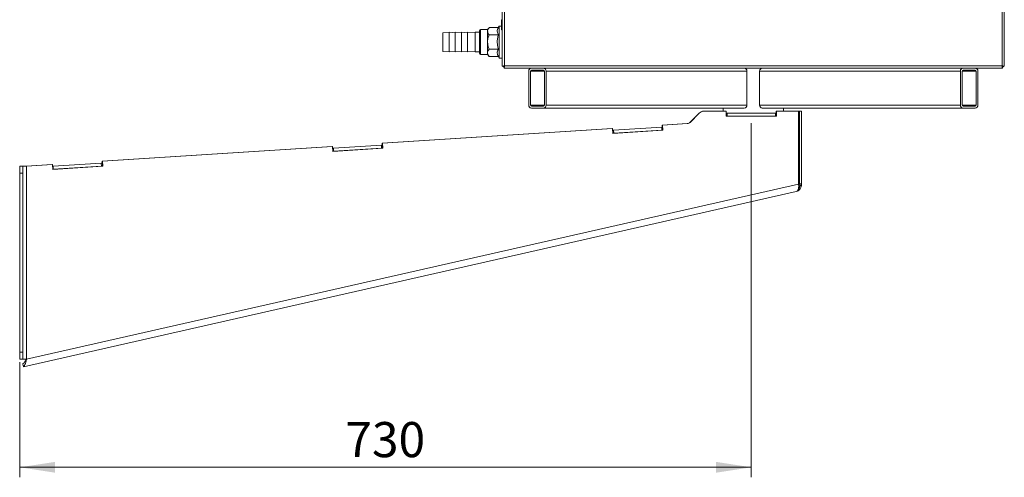
# Paper-space layout 'MensolaGirevole' of a CAD drawing. Units: millimetres. Extents: x 50 to 4128, y 55 to 2906.
# Drawn here: x 1568 to 2549, y 1543 to 1999 of the extents above; entities that cross this region are included whole.
import ezdxf

# ---------------------------------------------------------------- set-up
doc = ezdxf.new("R2010")
doc.units = ezdxf.units.MM
doc.layers.add('SLD-DEFPOINTS', color=7, linetype='Continuous')
doc.layers.add('WHITE', color=7, linetype='Continuous', lineweight=15)
doc.styles.add('SLDTEXTSTYLE5', font='TXT', dxfattribs={"width": 0.605})
doc.dimstyles.new('SLDDIMSTYLE0', dxfattribs={"dimtxt": 35, "dimasz": 35, "dimexe": 0, "dimexo": 0.0625, "dimgap": 8.75, "dimtad": 1, "dimlfac": 0.833333, "dimrnd": 1e-09, "dimzin": 12, "dimdsep": 46, "dimtxsty": 'SLDTEXTSTYLE5', "dimsah": 1, "dimcen": 0.09, "dimadec": 0, "dimazin": 3, "dimtfac": 1, "dimtofl": 0, "dimtmove": 0, "dimatfit": 3, "dimfxl": 1, "dimfrac": 2, "dimtolj": 1, "dimtzin": 12, "dimarcsym": 0})

# ---------------------------------------------------------------- blocks, each defined once
blk = doc.blocks.new('_D_40')
at = {"layer": 'SLD-DEFPOINTS', "color": 7, "linetype": 'Continuous', "lineweight": 0, "ltscale": 100, "transparency": 16777216}
for p, q in [((2297.12, 1895.88), (2297.12, 1542.85)), ((1568.71, 1657.54), (1568.71, 1542.85)), ((2297.12, 1552.85), (1568.71, 1552.85))]:
    blk.add_line(p, q, dxfattribs=at)
for points in [[(1568.71, 1552.85), (1603.71, 1547.47), (1603.71, 1558.24)], [(2297.12, 1552.85), (2262.12, 1558.24), (2262.12, 1547.47)]]:
    blk.add_solid(points, dxfattribs=at)
at = {"layer": 'SLD-DEFPOINTS', "color": 7, "linetype": 'Continuous', "lineweight": 0, "ltscale": 100, "transparency": 16777216, "insert": (1892.81, 1597.97), "char_height": 35, "attachment_point": 1, "style": 'SLDTEXTSTYLE5'}
blk.add_mtext('730', dxfattribs=at)

psp = doc.layouts.new('MensolaGirevole')

# ---------------------------------------------------------------- linework, layer by layer
at = {"layer": 'WHITE', "color": 7, "linetype": 'Continuous', "lineweight": 0, "ltscale": 10}
for p, q in [((2051.219, 1952.984), (2051.219, 2638.784)), ((2547.019, 2638.784), (2547.019, 1952.984)), ((2049.119, 2637.723), (2049.119, 1954.045)), ((2549.119, 1954.045), (2549.119, 2637.723)), ((2035.926, 1991.14), (2034.479, 1989.234)), ((2045.196, 1991.209), (2035.979, 1991.209)), ((2046.119, 1992.809), (2045.157, 1991.142)), ((2048.319, 1992.809), (2046.119, 1992.809)), ((2046.119, 1960.859), (2046.119, 1992.809)), ((2049.119, 1999.131), (2048.319, 1999.131)), ((2048.319, 1991.893), (2048.319, 1999.131)), ((2048.319, 1991.893), (2049.119, 1991.893)), ((2048.319, 1988.893), (2048.319, 1991.893)), ((2549.129, 1993.053), (2549.119, 1993.053)), ((1996.059, 1986.634), (1989.919, 1986.134)), ((1989.919, 1986.134), (1989.919, 1972.252)), ((2002.199, 1986.634), (1996.059, 1986.134)), ((1996.059, 1986.634), (1996.059, 1972.006)), ((2008.339, 1986.634), (2002.199, 1986.134)), ((2002.199, 1986.634), (2002.199, 1972.006)), ((2014.479, 1986.634), (2008.339, 1986.134)), ((2008.339, 1986.634), (2008.339, 1972.006)), ((2022.079, 1986.634), (2014.479, 1986.134)), ((2014.479, 1986.634), (2014.479, 1972.006)), ((2026.479, 1986.634), (2022.079, 1986.634)), ((2022.079, 1986.634), (2022.079, 1972.006)), ((2026.479, 1965.434), (2026.479, 1988.234)), ((2034.479, 1989.234), (2027.479, 1989.234)), ((2027.479, 1989.234), (2027.479, 1964.434)), ((2034.479, 1964.434), (2034.479, 1989.234)), ((2045.196, 1984.127), (2035.979, 1984.127)), ((2049.119, 1988.893), (2048.319, 1988.893)), ((2549.129, 1986.569), (2549.119, 1986.569)), ((2549.129, 1983.246), (2549.119, 1983.246)), ((2549.129, 1981.268), (2549.119, 1981.268)), ((1989.919, 1972.252), (1989.919, 1967.534)), ((1996.059, 1972.006), (1996.059, 1967.034)), ((2002.199, 1972.006), (2002.199, 1967.034)), ((2008.339, 1972.006), (2008.339, 1967.034)), ((2014.479, 1972.006), (2014.479, 1967.034)), ((2022.079, 1972.006), (2022.079, 1967.034)), ((1989.919, 1967.534), (1996.059, 1967.034)), ((1996.059, 1967.534), (2002.199, 1967.034)), ((2002.199, 1967.534), (2008.339, 1967.034)), ((2008.339, 1967.534), (2014.479, 1967.034)), ((2014.479, 1967.534), (2022.079, 1967.034)), ((2022.079, 1967.034), (2026.479, 1967.034)), ((2027.479, 1964.434), (2034.479, 1964.434)), ((2034.479, 1964.434), (2035.926, 1962.527)), ((2045.196, 1969.752), (2035.979, 1969.752)), ((2045.196, 1962.458), (2035.979, 1962.458)), ((2045.197, 1962.456), (2046.119, 1960.859)), ((2549.129, 1970.499), (2549.119, 1970.499)), ((2046.119, 1960.859), (2049.119, 1960.859)), ((2049.119, 1954.045), (2049.119, 1952.745)), ((2049.57, 1952.745), (2049.119, 1952.745)), ((2049.919, 1952.745), (2049.57, 1952.745)), ((2050.98, 1952.984), (2050.98, 1952.767)), ((2050.98, 1951.958), (2050.98, 1951.684)), ((2050.98, 1951.684), (2050.98, 1950.884)), ((2547.019, 1952.984), (2051.219, 1952.984)), ((2547.259, 1952.767), (2547.259, 1952.984)), ((2547.259, 1951.684), (2547.259, 1951.958)), ((2547.259, 1951.684), (2547.259, 1950.884)), ((2548.319, 1952.745), (2548.669, 1952.745)), ((2548.669, 1952.745), (2549.119, 1952.745)), ((2549.119, 1952.745), (2549.119, 1954.045)), ((2050.98, 1950.884), (2547.259, 1950.884)), ((2075.459, 1913.884), (2075.459, 1947.884)), ((2077.191, 1913.884), (2077.191, 1947.884)), ((2091.048, 1947.884), (2077.191, 1947.884)), ((2078.057, 1948.884), (2090.181, 1948.884)), ((2091.048, 1947.884), (2091.048, 1913.884)), ((2092.78, 1947.884), (2092.78, 1913.884)), ((2292.78, 1947.884), (2092.78, 1947.884)), ((2098.857, 1950.784), (2097.836, 1950.784)), ((2292.78, 1947.884), (2292.78, 1913.884)), ((2305.459, 1913.884), (2305.459, 1947.884)), ((2305.459, 1947.884), (2505.459, 1947.884)), ((2500.403, 1950.784), (2499.381, 1950.784)), ((2505.459, 1913.884), (2505.459, 1947.884)), ((2507.191, 1913.884), (2507.191, 1947.884)), ((2507.191, 1947.884), (2521.048, 1947.884)), ((2508.057, 1948.884), (2520.181, 1948.884)), ((2521.048, 1947.884), (2521.048, 1913.884)), ((2522.78, 1947.884), (2522.78, 1913.884)), ((2091.048, 1913.884), (2077.191, 1913.884)), ((2090.181, 1912.884), (2078.057, 1912.884)), ((2292.78, 1913.884), (2092.78, 1913.884)), ((2305.459, 1913.884), (2505.459, 1913.884)), ((2507.191, 1913.884), (2521.048, 1913.884)), ((2520.181, 1912.884), (2508.057, 1912.884)), ((2090.181, 1910.884), (2078.057, 1910.884)), ((2290.181, 1910.884), (2090.181, 1910.884)), ((2245.098, 1905.838), (2235.98, 1896.721)), ((2245.281, 1905.838), (2236.164, 1896.721)), ((2245.281, 1905.838), (2245.098, 1905.838)), ((2250.033, 1907.884), (2250.217, 1907.884)), ((2272.204, 1907.884), (2250.217, 1907.884)), ((2269.119, 1910.884), (2269.119, 1907.884)), ((2272.204, 1902.884), (2272.204, 1907.884)), ((2272.204, 1905.884), (2273.119, 1905.884)), ((2322.11, 1902.884), (2272.204, 1902.884)), ((2273.119, 1902.884), (2273.119, 1905.884)), ((2273.119, 1905.884), (2321.119, 1905.884)), ((2308.057, 1910.884), (2508.057, 1910.884)), ((2321.119, 1902.884), (2321.119, 1905.884)), ((2321.119, 1905.884), (2321.927, 1905.884)), ((2321.927, 1907.884), (2322.11, 1907.884)), ((2321.927, 1907.884), (2321.927, 1902.884)), ((2322.11, 1907.884), (2322.11, 1902.884)), ((2344.097, 1907.884), (2322.11, 1907.884)), ((2329.119, 1907.884), (2329.119, 1910.884)), ((2344.097, 1835.177), (2344.097, 1907.884)), ((2345.242, 1907.884), (2344.097, 1907.884)), ((2345.242, 1835.437), (2345.242, 1907.884)), ((2345.242, 1907.884), (2347.119, 1907.884)), ((2347.119, 1907.884), (2347.119, 1835.437)), ((2520.181, 1910.884), (2508.057, 1910.884)), ((2208.515, 1893.953), (2233.416, 1895.56)), ((2208.515, 1893.953), (2208.698, 1893.953)), ((2208.515, 1893.953), (2208.835, 1888.964)), ((2208.698, 1893.953), (2233.6, 1895.56)), ((2208.698, 1893.953), (2209.019, 1888.964)), ((2233.6, 1895.56), (2233.416, 1895.56)), ((2235.98, 1896.721), (2236.164, 1896.721)), ((1929.617, 1875.96), (2158.711, 1890.74)), ((1929.8, 1875.96), (2158.895, 1890.74)), ((2158.711, 1890.74), (2158.895, 1890.74)), ((2159.216, 1885.751), (2158.895, 1890.74)), ((2159.018, 1888.832), (2160.002, 1888.896)), ((2159.21, 1885.839), (2160.194, 1885.902)), ((2208.835, 1888.964), (2159.215, 1885.762)), ((2209.019, 1888.964), (2159.216, 1885.751)), ((2160.002, 1888.896), (2207.904, 1891.966)), ((2160.194, 1885.902), (2160.002, 1888.896)), ((2160.194, 1885.902), (2208.096, 1888.972)), ((2207.904, 1891.966), (2208.639, 1892.013)), ((2208.096, 1888.972), (2207.904, 1891.966)), ((2208.096, 1888.972), (2208.832, 1889.02)), ((2208.835, 1888.964), (2209.019, 1888.964)), ((1880.875, 1871.003), (1928.777, 1874.073)), ((1928.777, 1874.073), (1929.734, 1874.135)), ((1928.969, 1871.08), (1928.777, 1874.073)), ((1929.617, 1875.96), (1929.8, 1875.96)), ((1929.617, 1875.96), (1929.937, 1870.97)), ((1929.8, 1875.96), (1930.121, 1870.97)), ((1650.719, 1857.967), (1879.813, 1872.747)), ((1650.902, 1857.967), (1879.997, 1872.747)), ((1879.813, 1872.747), (1879.997, 1872.747)), ((1880.318, 1867.757), (1879.997, 1872.747)), ((1880.112, 1870.954), (1880.875, 1871.003)), ((1880.305, 1867.96), (1881.067, 1868.009)), ((1929.937, 1870.97), (1880.317, 1867.769)), ((1930.121, 1870.97), (1880.318, 1867.757)), ((1881.067, 1868.009), (1880.875, 1871.003)), ((1881.067, 1868.009), (1928.969, 1871.08)), ((1928.969, 1871.08), (1929.926, 1871.141)), ((1929.937, 1870.97), (1930.121, 1870.97)), ((1574.936, 1853.077), (1600.916, 1854.754)), ((1575.119, 1853.077), (1601.099, 1854.754)), ((1600.916, 1854.754), (1601.099, 1854.754)), ((1601.42, 1849.764), (1601.099, 1854.754)), ((1601.748, 1853.11), (1649.65, 1856.181)), ((1649.65, 1856.181), (1650.829, 1856.256)), ((1649.842, 1853.187), (1649.65, 1856.181)), ((1650.719, 1857.967), (1650.902, 1857.967)), ((1650.719, 1857.967), (1651.039, 1852.977)), ((1650.902, 1857.967), (1651.223, 1852.977)), ((1568.458, 1660.545), (1568.458, 1853.077)), ((1568.648, 1853.077), (1568.458, 1853.077)), ((1568.648, 1853.077), (1571.648, 1853.077)), ((1568.71, 1667.545), (1568.71, 1846.077)), ((1571.71, 1846.077), (1568.71, 1846.077)), ((1575.119, 1853.077), (1571.648, 1853.077)), ((1571.71, 1667.545), (1571.71, 1846.077)), ((1575.119, 1660.545), (1575.119, 1853.077)), ((1601.207, 1853.075), (1601.748, 1853.11)), ((1601.399, 1850.082), (1601.94, 1850.116)), ((1651.039, 1852.977), (1601.419, 1849.776)), ((1651.223, 1852.977), (1601.42, 1849.764)), ((1601.94, 1850.116), (1601.748, 1853.11)), ((1601.94, 1850.116), (1649.842, 1853.187)), ((1649.842, 1853.187), (1651.021, 1853.262)), ((1651.039, 1852.977), (1651.223, 1852.977)), ((1575.119, 1660.545), (2344.097, 1835.177)), ((2344.097, 1835.177), (2345.242, 1835.437)), ((2347.119, 1835.437), (2345.242, 1835.437)), ((2347.119, 1835.437), (2347.119, 1834.393)), ((2341.747, 1827.664), (1572.119, 1652.884)), ((2344.351, 1833.337), (2345.346, 1833.563)), ((1568.71, 1667.545), (1571.71, 1667.545)), ((1568.458, 1660.545), (1568.648, 1660.545)), ((1571.648, 1660.545), (1568.648, 1660.545)), ((1571.648, 1660.545), (1575.119, 1660.545)), ((1571.455, 1655.809), (1572.119, 1652.884))]:
    psp.add_line(p, q, dxfattribs=at)
at = {"layer": 'WHITE', "color": 7, "linetype": 'Continuous', "lineweight": 0, "ltscale": 100}
for centre, radius, start, end in [((2027.479, 1988.234), 1, 90, 180), ((2027.479, 1965.434), 1, 180, 270), ((2051.219, 1954.045), 2.1, 218.24662, 266.07485), ((2051.219, 1954.045), 1.3, 242.387525, 270), ((2547.019, 1954.045), 1.3, 270, 297.844895), ((2547.019, 1954.045), 2.1, 273.900614, 321.75338), ((2078.274, 1948.071), 2.821, 94.40195, 183.811261), ((2078.129, 1947.946), 0.94, 94.40195, 183.811261), ((2089.965, 1948.071), 2.821, 356.188739, 85.59805), ((2090.109, 1947.946), 0.94, 356.188739, 85.59805), ((2289.965, 1948.071), 2.821, 356.188739, 85.59805), ((2308.274, 1948.071), 2.821, 94.40195, 183.811261), ((2508.274, 1948.071), 2.821, 94.40195, 183.811261), ((2508.129, 1947.946), 0.94, 94.40195, 183.811261), ((2519.965, 1948.071), 2.821, 356.188739, 85.59805), ((2520.109, 1947.946), 0.94, 356.188739, 85.59805), ((2078.274, 1913.696), 2.821, 176.188739, 265.59805), ((2078.129, 1913.821), 0.94, 176.188739, 265.59805), ((2090.109, 1913.821), 0.94, 274.40195, 3.811261), ((2089.965, 1913.696), 2.821, 274.40195, 3.811261), ((2289.965, 1913.696), 2.821, 274.40195, 3.811261), ((2308.274, 1913.696), 2.821, 176.188739, 265.59805), ((2508.274, 1913.696), 2.821, 176.188739, 265.59805), ((2508.129, 1913.821), 0.94, 176.188739, 265.59805), ((2520.109, 1913.821), 0.94, 274.40195, 3.811261), ((2519.965, 1913.696), 2.821, 274.40195, 3.811261), ((2250.035, 1900.904), 6.98, 90.009278, 135.012947), ((2250.218, 1900.904), 6.98, 90.009278, 135.012947), ((2233.159, 1899.541), 3.989, 273.700082, 315.011362), ((2233.342, 1899.541), 3.989, 273.700082, 315.011362), ((1371.007, 1847.827), 197.71, 359.492889, 1.52165), ((1374.007, 1847.827), 197.71, 359.492889, 1.52165), ((2340.219, 1834.393), 6.9, 282.794679, 356.426181), ((2345.721, 1836.408), 2.453, 260.845229, 304.74413), ((2345.822, 1835.541), 2.035, 256.4752, 309.114159), ((2340.219, 1834.393), 6.9, 356.426181, 0), ((1371.007, 1665.795), 197.71, 358.47835, 0.507111), ((1374.007, 1665.795), 197.71, 358.47835, 0.507111)]:
    psp.add_arc(centre, radius, start, end, dxfattribs=at)
for centre in [(1568.58, 1836.811), (1568.58, 1756.811), (1568.58, 1676.811)]:
    psp.add_ellipse(centre, major_axis=(0, 6), ratio=0.0088551, dxfattribs=at)
for centre, major_axis, ratio, start_param, end_param in [((2350.997, 1836.84), (4.912, 6.153), 0.7876217, 2.3629686, 2.6351046), ((2345.119, 1835.505), (-0.443, 6.975), 0.0168548, 4.4917987, 4.7015598), ((2340.219, 1834.393), (-1.528, 6.729), 0.7274383, 4.4267048, 4.4890797), ((2340.219, 1834.393), (-1.528, 6.729), 0.7274383, 3.1415927, 4.4267048), ((2340.219, 1834.393), (-1.528, 6.729), 0.5733134, 3.1415927, 4.4267048)]:
    psp.add_ellipse(centre, major_axis=major_axis, ratio=ratio, start_param=start_param, end_param=end_param, dxfattribs=at)
at = {"layer": 'WHITE', "color": 7, "linetype": 'Continuous', "lineweight": 0, "ltscale": 10}
for points, knots in [([(2035.979, 1984.127), (2035.979, 1984.128), (2035.618, 1984.596), (2034.985, 1985.558), (2034.455, 1987.088), (2034.544, 1988.7), (2035.162, 1990.086), (2035.761, 1990.91), (2035.979, 1991.209)], [0, 0, 0, 0, 0.00036211, 0.20666817, 0.41688228, 0.63857091, 0.86848625, 1, 1, 1, 1]), ([(2045.196, 1991.209), (2045.012, 1990.875), (2044.513, 1989.967), (2044.043, 1988.43), (2044.072, 1986.368), (2044.783, 1984.951), (2045.196, 1984.127)], [0, 0, 0, 0, 0.144526, 0.3926862, 0.64696, 1, 1, 1, 1]), ([(2035.979, 1969.752), (2035.618, 1970.799), (2034.887, 1972.917), (2034.417, 1976.258), (2034.633, 1979.662), (2035.3, 1982.267), (2035.837, 1983.737), (2035.979, 1984.127)], [0, 0, 0, 0, 0.2250985, 0.4555556, 0.6813621, 0.915342, 1, 1, 1, 1]), ([(2045.196, 1984.127), (2044.875, 1982.88), (2044.226, 1980.357), (2043.988, 1976.62), (2044.337, 1973.047), (2044.908, 1970.857), (2045.196, 1969.752)], [0, 0, 0, 0, 0.26460769, 0.53495346, 0.76534607, 1, 1, 1, 1]), ([(2035.979, 1962.458), (2035.618, 1962.989), (2034.887, 1964.064), (2034.417, 1965.759), (2034.633, 1967.486), (2035.3, 1968.808), (2035.837, 1969.554), (2035.979, 1969.752)], [0, 0, 0, 0, 0.22509846, 0.4555556, 0.68136214, 0.91534198, 1, 1, 1, 1]), ([(2045.196, 1969.752), (2044.875, 1969.119), (2044.226, 1967.839), (2043.988, 1965.943), (2044.337, 1964.13), (2044.908, 1963.019), (2045.196, 1962.458)], [0, 0, 0, 0, 0.2646077, 0.5349535, 0.7653461, 1, 1, 1, 1]), ([(1574.936, 1660.545), (1574.865, 1660.271), (1574.712, 1659.686), (1574.07, 1658.562), (1573.089, 1657.312), (1572.082, 1656.34), (1571.601, 1655.935), (1571.462, 1655.822), (1571.457, 1655.814), (1571.455, 1655.809)], [0, 0, 0, 0, 0.11227626, 0.24039142, 0.5210541, 0.78607506, 0.89875918, 0.95021057, 1, 1, 1, 1]), ([(1575.119, 1660.545), (1575.092, 1660.089), (1575.034, 1659.146), (1574.551, 1657.291), (1573.669, 1655.195), (1572.739, 1653.678), (1572.211, 1652.985), (1572.149, 1652.917), (1572.119, 1652.884)], [0, 0, 0, 0, 0.1176859, 0.2433461, 0.5071874, 0.7649414, 0.8853018, 1, 1, 1, 1])]:
    psp.add_open_spline(points, degree=3, knots=knots, dxfattribs=at)
for points in [[(2051.219, 1952.984), (2050.944, 1952.964), (2050.394, 1952.924), (2049.7, 1952.864), (2049.214, 1952.804), (2049.151, 1952.764), (2049.119, 1952.745)], [(2051.219, 1952.984), (2051.049, 1952.964), (2050.708, 1952.924), (2050.279, 1952.864), (2049.978, 1952.804), (2049.939, 1952.764), (2049.919, 1952.745)], [(2050.98, 1950.884), (2051, 1950.915), (2051.04, 1950.979), (2051.1, 1951.464), (2051.159, 1952.158), (2051.199, 1952.709), (2051.219, 1952.984)], [(2050.98, 1951.684), (2051, 1951.703), (2051.04, 1951.742), (2051.1, 1952.043), (2051.159, 1952.473), (2051.199, 1952.814), (2051.219, 1952.984)], [(2547.019, 1952.984), (2547.039, 1952.709), (2547.079, 1952.158), (2547.139, 1951.464), (2547.199, 1950.979), (2547.239, 1950.915), (2547.259, 1950.884)], [(2549.119, 1952.745), (2549.088, 1952.764), (2549.025, 1952.804), (2548.539, 1952.864), (2547.845, 1952.924), (2547.294, 1952.964), (2547.019, 1952.984)], [(2547.019, 1952.984), (2547.039, 1952.814), (2547.079, 1952.473), (2547.139, 1952.043), (2547.199, 1951.742), (2547.239, 1951.703), (2547.259, 1951.684)], [(2548.319, 1952.745), (2548.3, 1952.764), (2548.261, 1952.804), (2547.96, 1952.864), (2547.53, 1952.924), (2547.19, 1952.964), (2547.019, 1952.984)]]:
    psp.add_open_spline(points, degree=3, dxfattribs=at)

# ---------------------------------------------------------------- dimensions: what is measured, and where the dimension line sits
at = {"layer": 'SLD-DEFPOINTS', "color": 7, "linetype": 'Continuous', "lineweight": 0, "ltscale": 10}
dim = psp.add_linear_dim(base=(1568.71, 1552.853), p1=(2297.119, 1905.884), p2=(1568.71, 1667.545), dimstyle='SLDDIMSTYLE0', dxfattribs=at)
dim.commit()
dim.dimension.update_dxf_attribs({"geometry": '_D_40', "text_midpoint": (1932.915, 1552.853), "dimtype": 160})

doc.saveas('drawing.dxf')
